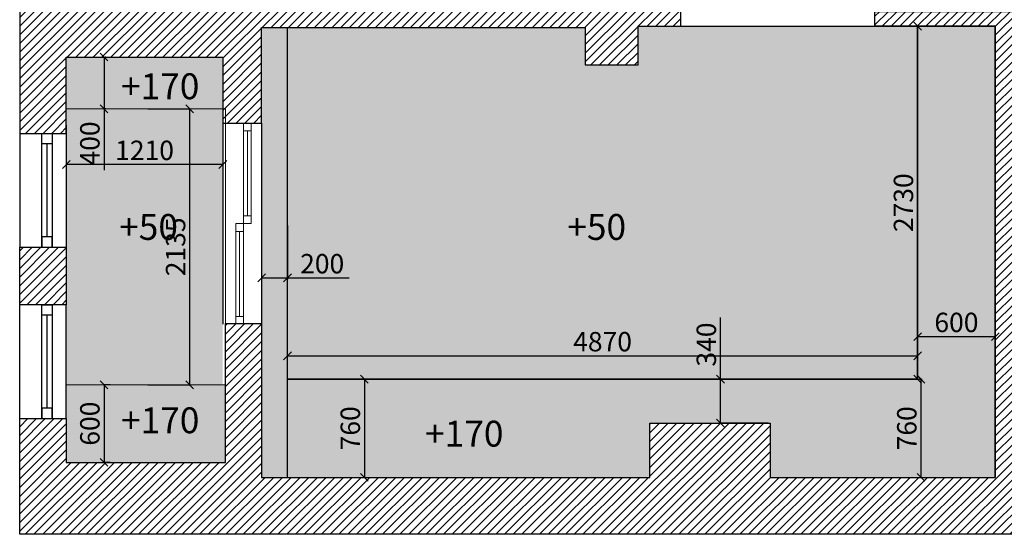
# Model space of a CAD drawing. Units: inches. Extents: x -44771 to 61365, y -74079 to 14455.
# Drawn here: x -40899 to -33289, y -71232 to -67251 of the extents above; entities that cross this region are included whole.
import ezdxf

# ---------------------------------------------------------------- set-up
doc = ezdxf.new("R2010")
doc.units = ezdxf.units.IN
doc.header["$MEASUREMENT"] = 0
doc.styles.add('Размер Б', font='txt', dxfattribs={"height": 150})
doc.styles.add('Текст Б', font='txt', dxfattribs={"height": 150})
doc.dimstyles.new('Размер Б синий', dxfattribs={"dimtxt": 150, "dimasz": 60, "dimexe": 10, "dimexo": 15, "dimgap": 15, "dimtad": 1, "dimdec": 0, "dimtxsty": 'Размер Б', "dimblk": 'OBLIQUE', "dimcen": 2.5, "dimclrd": 153, "dimclre": 153, "dimclrt": 153, "dimadec": 0, "dimazin": 0, "dimtfac": 1, "dimtdec": 0, "dimtmove": 0, "dimatfit": 3, "dimldrblk": 'OBLIQUE', "dimfxl": 1, "dimarcsym": 0})

# ---------------------------------------------------------------- blocks, each defined once
blk = doc.blocks.new('gkfy')
at = {"lineweight": 0}
h = blk.add_hatch(dxfattribs=at)
h.set_pattern_fill('ANSI31', color=256, scale=15)
h.set_pattern_definition([(45, (0, 0), (-33.67596, 33.67596), [])])
h.paths.add_polyline_path([(88993.5, 22851.7), (88913.5, 22851.7), (88913.5, 22886.7), (88853.5, 22886.7), (88853.5, 22646.7), (88993.5, 22646.7)], flags=17)
h.paths.add_polyline_path([(84653.5, 21702.7), (85013.5, 21702.7), (85013.5, 22292.7), (86223.5, 22292.7), (86223.5, 21781.7), (86523.5, 21781.7), (86523.5, 22521.7), (89023.5, 22521.7), (89023.5, 22231.7), (89433.5, 22231.7), (89433.5, 22531.7), (89763.9, 22531.7), (89763.9, 22646.7), (89133.5, 22646.7), (89133.5, 22886.7), (88993.5, 22886.7), (88993.5, 22646.7), (85033.5, 22646.7), (85033.5, 23101.7), (84653.5, 23101.7)])
h.paths.add_polyline_path([(84653.5, 19497.7), (85013.5, 19497.7), (85013.5, 19157.7), (86243.5, 19157.7), (86243.5, 20231.7), (86523.5, 20231.7), (86523.5, 19041.7), (89523.5, 19041.7), (89523.5, 19461.7), (90453.5, 19461.7), (90453.5, 19041.7), (92193.5, 19041.7), (92193.5, 22531.7), (91263.9, 22531.7), (91263.9, 22646.7), (92333.5, 22646.7), (92333.5, 18971.7), (93170.5, 18971.7), (93170.5, 18601.7), (84653.5, 18601.7)])
h.paths.add_polyline_path([(97718.5, 21381.7), (97838.5, 21381.7), (97838.5, 23139.2), (97718.5, 23139.2)])
h.paths.add_polyline_path([(97318.5, 23139.2), (97718.5, 23139.2), (97718.5, 23079.2), (97318.5, 23079.2)])
h.paths.add_polyline_path([(97838.5, 23139.2), (97963.5, 23139.2), (97963.5, 23019.2), (97838.5, 23019.2)])
h.paths.add_polyline_path([(96023, 21061.7), (96893.5, 21061.7), (96893.5, 21261.7), (96023, 21261.7)])
h.paths.add_polyline_path([(95418.5, 22171.7), (95123.5, 22171.7), (95123.5, 20666.7), (94988.5, 20666.7), (94988.5, 22586.7), (95298.5, 22586.7), (95298.5, 23241.7), (95418.5, 23241.7)])
h.paths.add_polyline_path([(95123.5, 21381.7), (96893.5, 21381.7), (96893.5, 21261.7), (95123.5, 21261.7)])
h.paths.add_polyline_path([(95418.5, 23139.2), (95818.5, 23139.2), (95818.5, 23079.2), (95418.5, 23079.2)])
h.paths.add_polyline_path([(97358.5, 21261.7), (97558.5, 21261.7), (97558.5, 20081.7), (97358.5, 20081.7)])
h.paths.add_polyline_path([(97358.5, 21381.7), (97838.5, 21381.7), (97838.5, 21261.7), (97358.5, 21261.7)])
h.paths.add_polyline_path([(92333.5, 22646.7), (93033.5, 22646.7), (93033.5, 22546.7), (92333.5, 22546.7)], flags=17)
h = blk.add_hatch(dxfattribs=at)
h.set_pattern_fill('ANSI31', color=256, scale=15)
h.set_pattern_definition([(45, (0, -34068.245), (-33.67596, 33.67596), [])])
h.paths.add_polyline_path([(84653.5, 20822.7), (85013.5, 20822.7), (85013.5, 20377.7), (84653.5, 20377.7)], flags=17)
at = {"lineweight": 30}
for points in [[(84653.5, 21702.7), (85013.5, 21702.7), (85013.5, 22292.7), (86223.5, 22292.7), (86223.5, 21781.7), (86523.5, 21781.7), (86523.5, 22521.7), (89023.5, 22521.7), (89023.5, 22231.7), (89433.5, 22231.7), (89433.5, 22531.7), (89763.9, 22531.7), (89763.9, 22646.7), (89133.5, 22646.7), (89133.5, 22886.7), (88993.5, 22886.7), (88993.5, 22646.7), (85033.5, 22646.7), (85033.5, 23101.7), (84653.5, 23101.7)], [(84653.5, 20822.7), (85013.5, 20822.7), (85013.5, 20377.7), (84653.5, 20377.7)]]:
    blk.add_lwpolyline(points, close=True, dxfattribs=at)
for points in [[(84653.5, 19497.7), (85013.5, 19497.7), (85013.5, 19157.7), (86243.5, 19157.7), (86243.5, 20231.7), (86523.5, 20231.7), (86523.5, 19041.7), (89523.5, 19041.7), (89523.5, 19461.7), (90453.5, 19461.7), (90453.5, 19041.7), (92193.5, 19041.7), (92193.5, 22531.7), (91263.9, 22531.7), (91263.9, 22646.7), (92333.5, 22646.7), (92333.5, 18971.7), (93170.5, 18971.7), (93170.5, 18971.7), (93170.5, 18601.7), (84653.5, 18601.7), (84653.5, 19497.7)], [(84653.5, 21702.7), (84653.5, 20822.7)], [(85013.5, 21702.7), (85013.5, 20822.7)], [(84653.5, 19497.7), (84653.5, 20377.7)], [(85013.5, 19497.7), (85013.5, 20377.7)]]:
    blk.add_lwpolyline(points, dxfattribs=at)
for points in [[(84823.5, 20822.7), (84823.5, 21702.7)], [(84823.5, 19497.7), (84823.5, 20377.7)]]:
    blk.add_lwpolyline(points)
at = {"lineweight": -3}
for points in [[(84823.5, 21702.7), (84903.5, 21702.7), (84903.5, 21622.7), (84823.5, 21622.7)], [(84823.5, 20822.7), (84903.5, 20822.7), (84903.5, 20902.7), (84823.5, 20902.7)], [(84823.5, 20377.7), (84903.5, 20377.7), (84903.5, 20297.7), (84823.5, 20297.7)], [(84823.5, 19497.7), (84903.5, 19497.7), (84903.5, 19577.7), (84823.5, 19577.7)]]:
    blk.add_lwpolyline(points, close=True, dxfattribs=at)
for points in [[(84903.5, 21702.7), (84903.5, 20822.7)], [(84903.5, 20377.7), (84903.5, 19497.7)]]:
    blk.add_lwpolyline(points, dxfattribs=at)
at = {"color": 5, "lineweight": -3}
for points in [[(84863.5, 21622.7), (84863.5, 20902.7)], [(84863.5, 20297.7), (84863.5, 19577.7)]]:
    blk.add_lwpolyline(points, dxfattribs=at)
blk = doc.blocks.new('_OBLIQUE')
at = {"color": 0, "linetype": 'ByBlock'}
blk.add_line((-0.5, -0.5), (0.5, 0.5), dxfattribs=at)
blk = doc.blocks.new('*D679')
at = {"color": 153, "lineweight": -2, "transparency": 16777216}
for p, q in [((-38814.2, -70031.9), (-38224.6, -70031.9)), ((-38234.6, -70031.9), (-38234.6, -70791.9)), ((-38814.2, -70791.9), (-38224.6, -70791.9))]:
    blk.add_line(p, q, dxfattribs=at)
at = {"layer": 'Defpoints', "color": 0, "transparency": 16777216}
for p in [(-38829.2, -70031.9), (-38829.2, -70791.9), (-38234.6, -70791.9)]:
    blk.add_point(p, dxfattribs=at)
at = {"color": 153, "lineweight": -2, "transparency": 16777216, "xscale": 60, "yscale": 60, "zscale": 60}
for p, rotation in [((-38234.6, -70031.9), 90), ((-38234.6, -70791.9), 270)]:
    blk.add_blockref('_OBLIQUE', p, dxfattribs=dict(at, rotation=rotation))
at = {"color": 153, "lineweight": 0, "transparency": 16777216, "insert": (-38324.6, -70411.9), "char_height": 150, "attachment_point": 5, "rotation": 90, "style": 'Размер Б'}
blk.add_mtext('760', dxfattribs=at)
blk = doc.blocks.new('*D680')
at = {"color": 153, "lineweight": -2, "transparency": 16777216}
for p, q in [((-35482.9, -70031.9), (-35482.9, -69556.2)), ((-35114.2, -70031.9), (-35492.9, -70031.9)), ((-35482.9, -70371.9), (-35482.9, -70031.9)), ((-35114.2, -70371.9), (-35492.9, -70371.9))]:
    blk.add_line(p, q, dxfattribs=at)
at = {"layer": 'Defpoints', "color": 0, "transparency": 16777216}
for p in [(-35482.9, -70031.9), (-35099.2, -70031.9), (-35099.2, -70371.9)]:
    blk.add_point(p, dxfattribs=at)
at = {"color": 153, "lineweight": -2, "transparency": 16777216, "xscale": 60, "yscale": 60, "zscale": 60}
for p, rotation in [((-35482.9, -70031.9), 90), ((-35482.9, -70371.9), 270)]:
    blk.add_blockref('_OBLIQUE', p, dxfattribs=dict(at, rotation=rotation))
at = {"color": 153, "lineweight": 0, "transparency": 16777216, "insert": (-35572.9, -69764.1), "char_height": 150, "attachment_point": 5, "rotation": 90, "style": 'Размер Б'}
blk.add_mtext('340', dxfattribs=at)
blk = doc.blocks.new('*D681')
at = {"color": 153, "lineweight": -2, "transparency": 16777216}
for p, q in [((-33959.2, -70016.9), (-33959.2, -69692.4)), ((-33959.2, -69702.4), (-33359.2, -69702.4)), ((-33359.2, -70016.9), (-33359.2, -69692.4))]:
    blk.add_line(p, q, dxfattribs=at)
at = {"layer": 'Defpoints', "color": 0, "transparency": 16777216}
for p in [(-33359.2, -69702.4), (-33959.2, -70031.9), (-33359.2, -70031.9)]:
    blk.add_point(p, dxfattribs=at)
at = {"color": 153, "lineweight": -2, "transparency": 16777216, "xscale": 60, "yscale": 60, "zscale": 60, "rotation": 180}
blk.add_blockref('_OBLIQUE', (-33959.2, -69702.4), dxfattribs=at)
at = {"color": 153, "lineweight": -2, "transparency": 16777216, "xscale": 60, "yscale": 60, "zscale": 60}
blk.add_blockref('_OBLIQUE', (-33359.2, -69702.4), dxfattribs=at)
at = {"color": 153, "lineweight": 0, "transparency": 16777216, "insert": (-33659.2, -69612.4), "char_height": 150, "attachment_point": 5, "style": 'Размер Б'}
blk.add_mtext('600', dxfattribs=at)
blk = doc.blocks.new('*D682')
at = {"color": 153, "lineweight": -2, "transparency": 16777216}
for p, q in [((-33944.2, -70031.9), (-33923.3, -70031.9)), ((-33933.3, -70031.9), (-33933.3, -70791.9)), ((-33944.2, -70791.9), (-33923.3, -70791.9))]:
    blk.add_line(p, q, dxfattribs=at)
at = {"layer": 'Defpoints', "color": 0, "transparency": 16777216}
for p in [(-33959.2, -70031.9), (-33959.2, -70791.9), (-33933.3, -70791.9)]:
    blk.add_point(p, dxfattribs=at)
at = {"color": 153, "lineweight": -2, "transparency": 16777216, "xscale": 60, "yscale": 60, "zscale": 60}
for p, rotation in [((-33933.3, -70031.9), 90), ((-33933.3, -70791.9), 270)]:
    blk.add_blockref('_OBLIQUE', p, dxfattribs=dict(at, rotation=rotation))
at = {"color": 153, "lineweight": 0, "transparency": 16777216, "insert": (-34023.3, -70411.9), "char_height": 150, "attachment_point": 5, "rotation": 90, "style": 'Размер Б'}
blk.add_mtext('760', dxfattribs=at)
blk = doc.blocks.new('*D556')
at = {"color": 153, "lineweight": -2, "transparency": 16777216}
for p, q in [((-38829.2, -70016.9), (-38829.2, -69841.4)), ((-38829.2, -69851.4), (-33959.2, -69851.4)), ((-33959.2, -70016.9), (-33959.2, -69841.4))]:
    blk.add_line(p, q, dxfattribs=at)
at = {"layer": 'Defpoints', "color": 0, "transparency": 16777216}
for p in [(-33959.2, -69851.4), (-38829.2, -70031.9), (-33959.2, -70031.9)]:
    blk.add_point(p, dxfattribs=at)
at = {"color": 153, "lineweight": -2, "transparency": 16777216, "xscale": 60, "yscale": 60, "zscale": 60, "rotation": 180}
blk.add_blockref('_OBLIQUE', (-38829.2, -69851.4), dxfattribs=at)
at = {"color": 153, "lineweight": -2, "transparency": 16777216, "xscale": 60, "yscale": 60, "zscale": 60}
blk.add_blockref('_OBLIQUE', (-33959.2, -69851.4), dxfattribs=at)
at = {"color": 153, "lineweight": 0, "transparency": 16777216, "insert": (-36394.2, -69761.4), "char_height": 150, "attachment_point": 5, "style": 'Размер Б'}
blk.add_mtext('4870', dxfattribs=at)
blk = doc.blocks.new('*D683')
at = {"color": 153, "lineweight": -2, "transparency": 16777216}
for p, q in [((-33959.2, -67301.9), (-33959.2, -70031.9)), ((-33944.2, -67301.9), (-33949.2, -67301.9)), ((-33944.2, -70031.9), (-33949.2, -70031.9))]:
    blk.add_line(p, q, dxfattribs=at)
at = {"layer": 'Defpoints', "color": 0, "transparency": 16777216}
for p in [(-33959.2, -67301.9), (-33959.2, -70031.9), (-33959.2, -70031.9)]:
    blk.add_point(p, dxfattribs=at)
at = {"color": 153, "lineweight": -2, "transparency": 16777216, "xscale": 60, "yscale": 60, "zscale": 60}
for p, rotation in [((-33959.2, -67301.9), 90), ((-33959.2, -70031.9), 270)]:
    blk.add_blockref('_OBLIQUE', p, dxfattribs=dict(at, rotation=rotation))
at = {"color": 153, "lineweight": 0, "transparency": 16777216, "insert": (-34049.2, -68666.9), "char_height": 150, "attachment_point": 5, "rotation": 90, "style": 'Размер Б'}
blk.add_mtext('2730', dxfattribs=at)
blk = doc.blocks.new('*D684')
at = {"color": 153, "lineweight": -2, "transparency": 16777216}
for p, q in [((-39029.2, -68843.9), (-39029.2, -69258.3)), ((-38829.2, -68843.9), (-38829.2, -69258.3)), ((-39029.2, -69248.3), (-38829.2, -69248.3)), ((-38829.2, -69248.3), (-38353.5, -69248.3))]:
    blk.add_line(p, q, dxfattribs=at)
at = {"layer": 'Defpoints', "color": 0, "transparency": 16777216}
for p in [(-39029.2, -68828.9), (-38829.2, -68828.9), (-38829.2, -69248.3)]:
    blk.add_point(p, dxfattribs=at)
at = {"color": 153, "lineweight": -2, "transparency": 16777216, "xscale": 60, "yscale": 60, "zscale": 60, "rotation": 180}
blk.add_blockref('_OBLIQUE', (-39029.2, -69248.3), dxfattribs=at)
at = {"color": 153, "lineweight": -2, "transparency": 16777216, "xscale": 60, "yscale": 60, "zscale": 60}
blk.add_blockref('_OBLIQUE', (-38829.2, -69248.3), dxfattribs=at)
at = {"color": 153, "lineweight": 0, "transparency": 16777216, "insert": (-38561.3, -69158.3), "char_height": 150, "attachment_point": 5, "style": 'Размер Б'}
blk.add_mtext('200', dxfattribs=at)
blk = doc.blocks.new('*D557')
at = {"color": 153, "lineweight": -2, "transparency": 16777216}
for p, q in [((-39909.2, -67940.9), (-39574.9, -67940.9)), ((-39584.9, -70075.9), (-39584.9, -67940.9)), ((-39909.2, -70075.9), (-39574.9, -70075.9))]:
    blk.add_line(p, q, dxfattribs=at)
at = {"layer": 'Defpoints', "color": 0, "transparency": 16777216}
for p in [(-39924.2, -67940.9), (-39584.9, -67940.9), (-39924.2, -70075.9)]:
    blk.add_point(p, dxfattribs=at)
at = {"color": 153, "lineweight": -2, "transparency": 16777216, "xscale": 60, "yscale": 60, "zscale": 60}
for p, rotation in [((-39584.9, -67940.9), 90), ((-39584.9, -70075.9), 270)]:
    blk.add_blockref('_OBLIQUE', p, dxfattribs=dict(at, rotation=rotation))
at = {"color": 153, "lineweight": 0, "transparency": 16777216, "insert": (-39674.9, -69008.4), "char_height": 150, "attachment_point": 5, "rotation": 90, "style": 'Размер Б'}
blk.add_mtext('2135', dxfattribs=at)
blk = doc.blocks.new('*D558')
at = {"color": 153, "lineweight": -2, "transparency": 16777216}
for p, q in [((-40539.2, -68066.9), (-40539.2, -68381.5)), ((-39329.2, -68066.9), (-39329.2, -68381.5)), ((-39329.2, -68371.5), (-40539.2, -68371.5))]:
    blk.add_line(p, q, dxfattribs=at)
at = {"layer": 'Defpoints', "color": 0, "transparency": 16777216}
for p in [(-40539.2, -68051.9), (-39329.2, -68051.9), (-40539.2, -68371.5)]:
    blk.add_point(p, dxfattribs=at)
at = {"color": 153, "lineweight": -2, "transparency": 16777216, "xscale": 60, "yscale": 60, "zscale": 60, "rotation": 180}
blk.add_blockref('_OBLIQUE', (-40539.2, -68371.5), dxfattribs=at)
at = {"color": 153, "lineweight": -2, "transparency": 16777216, "xscale": 60, "yscale": 60, "zscale": 60}
blk.add_blockref('_OBLIQUE', (-39329.2, -68371.5), dxfattribs=at)
at = {"color": 153, "lineweight": 0, "transparency": 16777216, "insert": (-39934.2, -68281.5), "char_height": 150, "attachment_point": 5, "style": 'Размер Б'}
blk.add_mtext('1210', dxfattribs=at)
blk = doc.blocks.new('*D565')
at = {"color": 153, "lineweight": -2, "transparency": 16777216}
for p, q in [((-40200.3, -70075.9), (-40257.4, -70075.9)), ((-40247.4, -70075.9), (-40247.4, -70675.9)), ((-40200.3, -70675.9), (-40257.4, -70675.9))]:
    blk.add_line(p, q, dxfattribs=at)
at = {"layer": 'Defpoints', "color": 0, "transparency": 16777216}
for p in [(-40185.3, -70075.9), (-40247.4, -70675.9), (-40185.3, -70675.9)]:
    blk.add_point(p, dxfattribs=at)
at = {"color": 153, "lineweight": -2, "transparency": 16777216, "xscale": 60, "yscale": 60, "zscale": 60}
for p, rotation in [((-40247.4, -70075.9), 90), ((-40247.4, -70675.9), 270)]:
    blk.add_blockref('_OBLIQUE', p, dxfattribs=dict(at, rotation=rotation))
at = {"color": 153, "lineweight": 0, "transparency": 16777216, "insert": (-40337.4, -70375.9), "char_height": 150, "attachment_point": 5, "rotation": 90, "style": 'Размер Б'}
blk.add_mtext('600', dxfattribs=at)
blk = doc.blocks.new('*D566')
at = {"color": 153, "lineweight": -2, "transparency": 16777216}
for p, q in [((-40247.4, -67540.9), (-40247.4, -67940.9)), ((-40232.4, -67540.9), (-40237.4, -67540.9)), ((-40247.4, -67940.9), (-40247.4, -68416.6)), ((-40232.4, -67940.9), (-40237.4, -67940.9))]:
    blk.add_line(p, q, dxfattribs=at)
at = {"layer": 'Defpoints', "color": 0, "transparency": 16777216}
for p in [(-40247.4, -67540.9), (-40247.4, -67940.9), (-40247.4, -67940.9)]:
    blk.add_point(p, dxfattribs=at)
at = {"color": 153, "lineweight": -2, "transparency": 16777216, "xscale": 60, "yscale": 60, "zscale": 60}
for p, rotation in [((-40247.4, -67540.9), 90), ((-40247.4, -67940.9), 270)]:
    blk.add_blockref('_OBLIQUE', p, dxfattribs=dict(at, rotation=rotation))
at = {"color": 153, "lineweight": 0, "transparency": 16777216, "insert": (-40337.4, -68208.8), "char_height": 150, "attachment_point": 5, "rotation": 90, "style": 'Размер Б'}
blk.add_mtext('400', dxfattribs=at)

msp = doc.modelspace()

# ---------------------------------------------------------------- hatches: boundary and pattern name
at = {"lineweight": 0, "true_color": 0xadddf7}
h = msp.add_hatch(color=141, dxfattribs=at)
h.dxf.hatch_style = 1
h.paths.add_polyline_path([(-39329.2, -67540.9), (-40539.2, -67540.9), (-40539.2, -67940.9), (-39329.2, -67940.9)])
h.paths.add_polyline_path([(-39309.2, -70075.9), (-40539.2, -70075.9), (-40539.2, -70335.9), (-40539.2, -70675.9), (-39309.2, -70675.9)])
h.paths.add_polyline_path([(-36029.2, -70371.9), (-35099.2, -70371.9), (-35099.2, -70791.9), (-33359.2, -70791.9), (-33359.2, -67301.9), (-33959.2, -67301.9), (-33959.2, -70031.9), (-38829.2, -70031.9), (-38829.2, -70791.9), (-36029.2, -70791.9)])
h.paths.add_polyline_path([(-37835.9, -70664), (-37215.9, -70664)], flags=16)
at = {"lineweight": 0, "true_color": 0xcecce6}
h = msp.add_hatch(color=254, dxfattribs=at)
h.dxf.hatch_style = 1
h.paths.add_polyline_path([(-38829.2, -67311.9), (-39029.2, -67311.9), (-39029.2, -68051.9), (-39029.2, -69605.9), (-39029.2, -70791.9), (-38829.2, -70791.9), (-38829.2, -70031.9)])
at = {"lineweight": 0, "true_color": 0xdcdfea}
h = msp.add_hatch(color=254, dxfattribs=at)
h.dxf.hatch_style = 1
h.paths.add_polyline_path([(-38829.2, -70031.9), (-38829.2, -67311.9), (-36529.2, -67311.9), (-36529.2, -67601.9), (-36119.2, -67601.9), (-36119.2, -67301.9), (-33959.2, -67301.9), (-33959.2, -70031.9)])
h = msp.add_hatch(color=254, dxfattribs=at)
h.dxf.hatch_style = 1
h.paths.add_polyline_path([(-39329.2, -68051.9), (-39329.2, -67940.9), (-40539.2, -67940.9), (-40539.2, -68130.9), (-40539.2, -70335.9), (-40539.2, -70075.9), (-39329.2, -70075.9), (-39329.2, -69605.9)])

# ---------------------------------------------------------------- linework, layer by layer
for points in [[(-38829.2, -70791.9), (-38829.2, -70031.9), (-33959.2, -70031.9), (-33959.2, -67301.9), (-33359.2, -67301.9), (-33359.2, -70791.9)], [(-38829.2, -70031.9), (-38829.2, -67311.9), (-36529.2, -67311.9), (-36529.2, -67601.9), (-36119.2, -67601.9), (-36119.2, -67301.9), (-33959.2, -67301.9), (-33959.2, -70031.9), (-38829.2, -70031.9)], [(-39329.2, -68051.9), (-39329.2, -69605.9)], [(-39029.2, -68051.9), (-39029.2, -69605.9)]]:
    msp.add_lwpolyline(points)
at = {"lineweight": 0}
msp.add_lwpolyline([(-40539.2, -70075.9), (-39309.2, -70075.9), (-39309.2, -67940.9), (-40539.2, -67940.9)], close=True, dxfattribs=at)
at = {"color": 251, "lineweight": 0, "true_color": 0x636466}
for points in [[(-39169.2, -68828.9), (-39169.2, -68051.9)], [(-39109.2, -68051.9), (-39109.2, -68828.9)], [(-39169.2, -68111.9), (-39109.2, -68111.9)], [(-39169.2, -68768.9), (-39109.2, -68768.9)], [(-39229.2, -68828.9), (-39229.2, -69605.9)], [(-39229.2, -68828.9), (-39109.2, -68828.9)], [(-39169.2, -68828.9), (-39169.2, -69605.9)], [(-39229.2, -68888.9), (-39169.2, -68888.9)], [(-39229.2, -69545.9), (-39169.2, -69545.9)]]:
    msp.add_lwpolyline(points, dxfattribs=at)
at = {"color": 5, "lineweight": 0}
for points in [[(-39139.2, -68768.9), (-39139.2, -68111.9)], [(-39199.2, -69545.9), (-39199.2, -68888.9)]]:
    msp.add_lwpolyline(points, dxfattribs=at)

# ---------------------------------------------------------------- block references
at = {"lineweight": 30}
msp.add_blockref('gkfy', (-125552.7, -89833.6), dxfattribs=at)

# ---------------------------------------------------------------- texts
at = {"color": 3, "lineweight": 15, "char_height": 200, "attachment_point": 1, "style": 'Текст Б'}
for s, insert in [('{\\C256;+170}', (-40116.1, -67666.4)), ('{\\C256;+50}', (-40130.3, -68754.6)), ('{\\C256;+50}', (-36666.8, -68754.6)), ('{\\C256;+170}', (-40116.1, -70250)), ('{\\C256;+170}', (-37765.9, -70353.4))]:
    msp.add_mtext_dynamic_manual_height_columns(s, width=557.447, gutter_width=750, heights=[0], dxfattribs=dict(at, insert=insert))

# ---------------------------------------------------------------- dimensions: what is measured, and where the dimension line sits
at = {"lineweight": 0}
for base, p1, p2, picture, middle in [((-33959.2, -70031.9), (-33959.2, -67301.9), (-33959.2, -70031.9), '*D683', (-34049.2, -68666.9)), ((-40247.4, -67940.9), (-40247.4, -67540.9), (-40247.4, -67940.9), '*D566', (-40337.4, -68208.8)), ((-39584.9, -67940.9), (-39924.2, -70075.9), (-39924.2, -67940.9), '*D557', (-39674.9, -69008.4)), ((-35482.9, -70031.9), (-35099.2, -70371.9), (-35099.2, -70031.9), '*D680', (-35572.9, -69764.1)), ((-38234.6, -70791.9), (-38829.2, -70031.9), (-38829.2, -70791.9), '*D679', (-38324.6, -70411.9)), ((-33933.3, -70791.9), (-33959.2, -70031.9), (-33959.2, -70791.9), '*D682', (-34023.3, -70411.9)), ((-40247.4, -70675.9), (-40185.3, -70075.9), (-40185.3, -70675.9), '*D565', (-40337.4, -70375.9))]:
    dim = msp.add_linear_dim(base=base, p1=p1, p2=p2, angle=90, dimstyle='Размер Б синий', dxfattribs=at)
    dim.commit()
    dim.dimension.update_dxf_attribs({"geometry": picture, "text_midpoint": middle})
for base, p1, p2, picture, middle in [((-40539.2, -68371.5), (-39329.2, -68051.9), (-40539.2, -68051.9), '*D558', (-39934.2, -68281.5)), ((-38829.2, -69248.3), (-39029.2, -68828.9), (-38829.2, -68828.9), '*D684', (-38561.3, -69158.3)), ((-33359.2, -69702.4), (-33959.2, -70031.9), (-33359.2, -70031.9), '*D681', (-33659.2, -69612.4)), ((-33959.2, -69851.4), (-38829.2, -70031.9), (-33959.2, -70031.9), '*D556', (-36394.2, -69761.4))]:
    dim = msp.add_linear_dim(base=base, p1=p1, p2=p2, dimstyle='Размер Б синий', dxfattribs=at)
    dim.commit()
    dim.dimension.update_dxf_attribs({"geometry": picture, "text_midpoint": middle})

doc.saveas('drawing.dxf')
